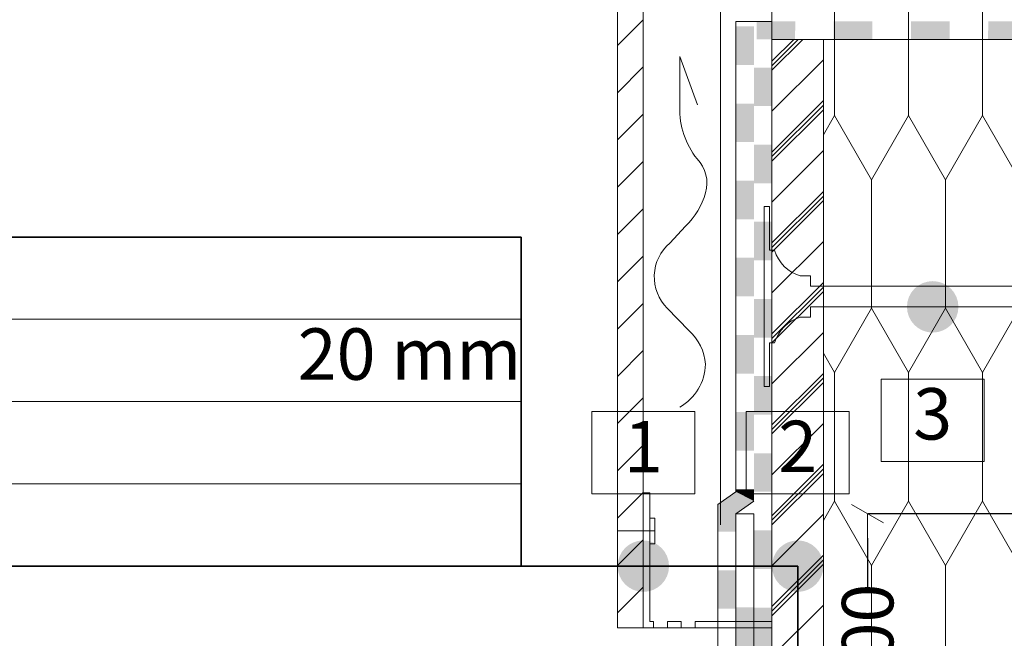
# Model space of a CAD drawing. Units: millimetres. Extents: x 73604 to 77231, y -71717 to -67831.
# Drawn here: x 74654 to 75037, y -69278 to -69038 of the extents above; entities that cross this region are included whole.
import ezdxf

# ---------------------------------------------------------------- set-up
doc = ezdxf.new("R2010")
doc.units = ezdxf.units.MM
doc.header["$MEASUREMENT"] = 0
for name, color, linetype, lineweight in [('PSt-7 Ekploatuojamojo plokscio stogo siltinimas. Vidinis kampas_W-01Worksheet$0$__det_Pen_No__1', 7, 'Continuous', 9), ('PSt-7 Ekploatuojamojo plokscio stogo siltinimas. Vidinis kampas_W-01Worksheet$0$__det_Pen_No__82', 253, 'Continuous', 9), ('PSt-7 Ekploatuojamojo plokscio stogo siltinimas. Vidinis kampas_W-01Worksheet$0$__fig_Pen_No__1', 7, 'Continuous', 9), ('PSt-7 Ekploatuojamojo plokscio stogo siltinimas. Vidinis kampas_W-01Worksheet$0$__fill_Pen_No__235', 192, 'Continuous', 13), ('PSt-7 Ekploatuojamojo plokscio stogo siltinimas. Vidinis kampas_W-01Worksheet$0$__fill_Pen_No__240', 191, 'Continuous', 13), ('PSt-7 Ekploatuojamojo plokscio stogo siltinimas. Vidinis kampas_W-01Worksheet$0$__fill_Pen_No__82', 253, 'Continuous', 9), ('PSt-7 Ekploatuojamojo plokscio stogo siltinimas. Vidinis kampas_W-01Worksheet$0$__fill_Pen_No__90', 132, 'Continuous', 13), ('PSt-7 Ekploatuojamojo plokscio stogo siltinimas. Vidinis kampas_W-01Worksheet$0$__leader_Pen_No__141', 7, 'Continuous', 13), ('PSt-7 Ekploatuojamojo plokscio stogo siltinimas. Vidinis kampas_W-01Worksheet$0$__leader_Pen_No__21', 7, 'Continuous', 35), ('PSt-7 Ekploatuojamojo plokscio stogo siltinimas. Vidinis kampas_W-01Worksheet$0$__line_Pen_No__1', 7, 'Continuous', 9), ('PSt-7 Ekploatuojamojo plokscio stogo siltinimas. Vidinis kampas_W-01Worksheet$0$__line_Pen_No__22', 8, 'Continuous', 20), ('PSt-7 Ekploatuojamojo plokscio stogo siltinimas. Vidinis kampas_W-01Worksheet$0$__number_Pen_No__1', 7, 'Continuous', 9), ('PSt-7 Ekploatuojamojo plokscio stogo siltinimas. Vidinis kampas_W-01Worksheet$0$__number_Pen_No__201', 7, 'Continuous', 5), ('PSt-7 Ekploatuojamojo plokscio stogo siltinimas. Vidinis kampas_W-01Worksheet$0$__point_Pen_No__21', 7, 'Continuous', 35), ('PSt-7 Ekploatuojamojo plokscio stogo siltinimas. Vidinis kampas_W-01Worksheet$0$__text_Pen_No__1', 7, 'Continuous', 9)]:
    doc.layers.add(name, color=color, linetype=linetype, lineweight=lineweight)
doc.layers.add('PSt-7 Ekploatuojamojo plokscio stogo siltinimas. Vidinis kampas_W-01Worksheet$0$__dim', color=7, linetype='Continuous')
doc.styles.add('PSt-7 Ekploatuojamojo plokscio stogo siltinimas. Vidinis kampas_W-01Worksheet$0$GENERATED_STYLE_1', font='arial.ttf')
doc.styles.add('PSt-7 Ekploatuojamojo plokscio stogo siltinimas. Vidinis kampas_W-01Worksheet$0$GENERATED_STYLE_2', font='calibril.ttf')
doc.dimstyles.new('PSt-7 Ekploatuojamojo plokscio stogo siltinimas. Vidinis kampas_W-01Worksheet$0$GENERATED_STYLE__1', dxfattribs={"dimtxt": 20, "dimasz": 9.5, "dimexe": 0.18, "dimexo": 300, "dimgap": 0.09, "dimtad": 1, "dimdec": 0, "dimzin": 0, "dimdsep": 46, "dimtxsty": 'PSt-7 Ekploatuojamojo plokscio stogo siltinimas. Vidinis kampas_W-01Worksheet$0$GENERATED_STYLE_1', "dimblk": 'PSt-7 Ekploatuojamojo plokscio stogo siltinimas. Vidinis kampas_W-01Worksheet$0$ARROWHEAD_2', "dimblk1": 'PSt-7 Ekploatuojamojo plokscio stogo siltinimas. Vidinis kampas_W-01Worksheet$0$ARROWHEAD_2', "dimblk2": 'PSt-7 Ekploatuojamojo plokscio stogo siltinimas. Vidinis kampas_W-01Worksheet$0$ARROWHEAD_2', "dimcen": 0.09, "dimclrd": 253, "dimclre": 253, "dimclrt": 8, "dimadec": 0, "dimazin": 0, "dimtfac": 1, "dimtdec": 4, "dimtmove": 0, "dimatfit": 3, "dimfxl": 0, "dimtolj": 1, "dimtzin": 0, "dimarcsym": 0})
pattern_1 = [(90, (0, 0), (-28.7520434, 0), [50, -100]), (90, (-14.376, 75), (-28.7520434, 0), [50, -100]), (119.90066, (-2e-13, 50), (14.376022, 75), [28.83869, -57.67738]), (119.90066, (-28.75, 50), (14.376022, 75), [28.83869, -57.67738]), (240.09934, (0, 0), (-14.376022, 75), [28.83869, -57.67738]), (240.09934, (-28.75, -1e-13), (-14.376022, 75), [28.83869, -57.67738])]

# ---------------------------------------------------------------- blocks, each defined once
blk = doc.blocks.new('*X7')
at = {"layer": 'PSt-7 Ekploatuojamojo plokscio stogo siltinimas. Vidinis kampas_W-01Worksheet$0$__fill_Pen_No__235', "linetype": 'Continuous', "lineweight": 13}
for points in [[(74940.67, -69041.94), (74940.67, -69045.4), (74955.67, -69045.4), (74955.67, -69041.94)], [(74940.68, -69041.94), (74955.68, -69041.94), (74955.68, -69038.4), (74940.68, -69038.4)], [(74970.67, -69041.94), (74970.67, -69045.4), (74985.67, -69045.4), (74985.67, -69041.94)], [(74970.68, -69041.94), (74985.68, -69041.94), (74985.68, -69038.4), (74970.68, -69038.4)], [(75000.67, -69041.94), (75000.67, -69045.4), (75015.67, -69045.4), (75015.67, -69041.94)], [(75000.68, -69041.94), (75015.68, -69041.94), (75015.68, -69038.4), (75000.68, -69038.4)], [(75030.67, -69041.94), (75030.67, -69045.4), (75045.67, -69045.4), (75045.67, -69041.94)], [(75030.68, -69041.94), (75045.68, -69041.94), (75045.68, -69038.4), (75030.68, -69038.4)], [(75060.67, -69041.94), (75060.67, -69045.4), (75075.67, -69045.4), (75075.67, -69041.94)], [(75060.68, -69041.94), (75075.68, -69041.94), (75075.68, -69038.4), (75060.68, -69038.4)], [(75090.67, -69041.94), (75090.67, -69045.4), (75105.67, -69045.4), (75105.67, -69041.94)], [(75090.68, -69041.94), (75105.68, -69041.94), (75105.68, -69038.4), (75090.68, -69038.4)], [(75120.67, -69041.94), (75120.67, -69045.4), (75135.67, -69045.4), (75135.67, -69041.94)], [(75120.68, -69041.94), (75135.68, -69041.94), (75135.68, -69038.4), (75120.68, -69038.4)], [(75150.67, -69041.94), (75150.67, -69045.4), (75165.67, -69045.4), (75165.67, -69041.94)], [(75150.68, -69041.94), (75165.68, -69041.94), (75165.68, -69038.4), (75150.68, -69038.4)], [(75180.67, -69041.94), (75180.67, -69045.4), (75195.67, -69045.4), (75195.67, -69041.94)], [(75180.68, -69041.94), (75195.68, -69041.94), (75195.68, -69038.4), (75180.68, -69038.4)], [(75210.67, -69041.94), (75210.67, -69045.4), (75225.67, -69045.4), (75225.67, -69041.94)], [(75210.68, -69041.94), (75225.68, -69041.94), (75225.68, -69038.4), (75210.68, -69038.4)], [(75240.67, -69041.94), (75240.67, -69045.4), (75249.67, -69045.4), (75249.67, -69041.94)], [(75249.67, -69038.4), (75240.68, -69038.4), (75240.68, -69041.94), (75249.67, -69041.94)]]:
    blk.add_hatch(color=192, dxfattribs=at).paths.add_polyline_path(points)
blk = doc.blocks.new('PSt-7 Ekploatuojamojo plokscio stogo siltinimas. Vidinis kampas_W-01Worksheet$0$Fill_3_1', base_point=(0, 2000))
at = {"layer": 'PSt-7 Ekploatuojamojo plokscio stogo siltinimas. Vidinis kampas_W-01Worksheet$0$__fill_Pen_No__235', "color": 192, "linetype": 'Continuous', "lineweight": 13}
blk.add_blockref('*X7', (0, 0), dxfattribs=at)
blk = doc.blocks.new('*X23')
at = {"layer": 'PSt-7 Ekploatuojamojo plokscio stogo siltinimas. Vidinis kampas_W-01Worksheet$0$__fill_Pen_No__240', "linetype": 'Continuous', "lineweight": 13}
for points in [[(74943.22, -69056.34), (74939.67, -69056.34), (74939.67, -69071.34), (74943.22, -69071.34)], [(74946.67, -69056.34), (74943.22, -69056.34), (74943.22, -69071.34), (74946.67, -69071.34)], [(74943.22, -69086.34), (74939.67, -69086.34), (74939.67, -69101.34), (74943.22, -69101.34)], [(74946.67, -69086.34), (74943.22, -69086.34), (74943.22, -69101.34), (74946.67, -69101.34)], [(74943.22, -69116.34), (74939.67, -69116.34), (74939.67, -69131.34), (74943.22, -69131.34)], [(74946.67, -69116.34), (74943.22, -69116.34), (74943.22, -69131.34), (74946.67, -69131.34)], [(74943.22, -69146.34), (74939.67, -69146.34), (74939.67, -69161.34), (74943.22, -69161.34)], [(74946.67, -69146.34), (74943.22, -69146.34), (74943.22, -69161.34), (74946.67, -69161.34)], [(74943.22, -69176.34), (74939.67, -69176.34), (74939.67, -69191.34), (74943.22, -69191.34)], [(74946.67, -69176.34), (74943.22, -69176.34), (74943.22, -69191.34), (74946.67, -69191.34)], [(74943.22, -69206.34), (74939.67, -69206.34), (74939.67, -69221.34), (74943.22, -69221.34)], [(74946.67, -69206.34), (74943.22, -69206.34), (74943.22, -69221.34), (74946.67, -69221.34)], [(74943.22, -69236.34), (74939.67, -69236.34), (74939.67, -69251.34), (74943.22, -69251.34)], [(74946.67, -69236.34), (74943.22, -69236.34), (74943.22, -69251.34), (74946.67, -69251.34)], [(74943.22, -69266.34), (74939.67, -69266.34), (74939.67, -69281.34), (74943.22, -69281.34)], [(74946.67, -69266.34), (74943.22, -69266.34), (74943.22, -69281.34), (74946.67, -69281.34)], [(74943.22, -69296.34), (74939.67, -69296.34), (74939.67, -69311.34), (74943.22, -69311.34)], [(74946.67, -69296.34), (74943.22, -69296.34), (74943.22, -69311.34), (74946.67, -69311.34)], [(74939.67, -69326.34), (74939.67, -69329.85), (74943.22, -69331.3), (74943.22, -69326.34)], [(74943.22, -69331.3), (74946.67, -69332.7), (74946.67, -69326.34), (74943.22, -69326.34)]]:
    blk.add_hatch(color=191, dxfattribs=at).paths.add_polyline_path(points)
blk = doc.blocks.new('PSt-7 Ekploatuojamojo plokscio stogo siltinimas. Vidinis kampas_W-01Worksheet$0$Fill_11_1', base_point=(0, 2000))
at = {"layer": 'PSt-7 Ekploatuojamojo plokscio stogo siltinimas. Vidinis kampas_W-01Worksheet$0$__fill_Pen_No__240', "color": 191, "linetype": 'Continuous', "lineweight": 13}
blk.add_blockref('*X23', (0, 0), dxfattribs=at)
blk = doc.blocks.new('*X25')
at = {"layer": 'PSt-7 Ekploatuojamojo plokscio stogo siltinimas. Vidinis kampas_W-01Worksheet$0$__fill_Pen_No__235', "linetype": 'Continuous', "lineweight": 13}
for points in [[(74932.67, -69266.31), (74932.67, -69327.03), (74936.22, -69328.46), (74936.22, -69266.31)], [(74936.22, -69328.46), (74939.67, -69329.85), (74939.67, -69266.31), (74936.22, -69266.31)]]:
    blk.add_hatch(color=192, dxfattribs=at).paths.add_polyline_path(points)
blk = doc.blocks.new('PSt-7 Ekploatuojamojo plokscio stogo siltinimas. Vidinis kampas_W-01Worksheet$0$Fill_12_1', base_point=(0, 2000))
at = {"layer": 'PSt-7 Ekploatuojamojo plokscio stogo siltinimas. Vidinis kampas_W-01Worksheet$0$__fill_Pen_No__235', "color": 192, "linetype": 'Continuous', "lineweight": 13}
blk.add_blockref('*X25', (0, 0), dxfattribs=at)
blk = doc.blocks.new('*X27')
at = {"layer": 'PSt-7 Ekploatuojamojo plokscio stogo siltinimas. Vidinis kampas_W-01Worksheet$0$__fill_Pen_No__235', "linetype": 'Continuous', "lineweight": 13}
for points in [[(74936.13, -69040.33), (74932.67, -69040.33), (74932.67, -69055.33), (74936.13, -69055.33)], [(74936.13, -69040.33), (74936.13, -69055.33), (74939.67, -69055.33), (74939.67, -69040.33)], [(74936.13, -69070.33), (74932.67, -69070.33), (74932.67, -69085.33), (74936.13, -69085.33)], [(74936.13, -69070.33), (74936.13, -69085.33), (74939.67, -69085.33), (74939.67, -69070.33)], [(74936.13, -69100.33), (74932.67, -69100.33), (74932.67, -69115.33), (74936.13, -69115.33)], [(74936.13, -69100.33), (74936.13, -69115.33), (74939.67, -69115.33), (74939.67, -69100.33)], [(74936.13, -69130.33), (74932.67, -69130.33), (74932.67, -69145.33), (74936.13, -69145.33)], [(74936.13, -69130.33), (74936.13, -69145.33), (74939.67, -69145.33), (74939.67, -69130.33)], [(74936.13, -69160.33), (74932.67, -69160.33), (74932.67, -69175.33), (74936.13, -69175.33)], [(74936.13, -69160.33), (74936.13, -69175.33), (74939.67, -69175.33), (74939.67, -69160.33)], [(74936.13, -69190.33), (74932.67, -69190.33), (74932.67, -69205.33), (74936.13, -69205.33)], [(74936.13, -69190.33), (74936.13, -69205.33), (74939.67, -69205.33), (74939.67, -69190.33)], [(74936.14, -69220.33), (74932.67, -69220.33), (74932.67, -69221.31), (74936.14, -69223.11)], [(74936.14, -69220.33), (74936.14, -69223.11), (74939.67, -69224.95), (74939.67, -69220.33)]]:
    blk.add_hatch(color=192, dxfattribs=at).paths.add_polyline_path(points)
blk = doc.blocks.new('PSt-7 Ekploatuojamojo plokscio stogo siltinimas. Vidinis kampas_W-01Worksheet$0$Fill_13_1', base_point=(0, 2000))
at = {"layer": 'PSt-7 Ekploatuojamojo plokscio stogo siltinimas. Vidinis kampas_W-01Worksheet$0$__fill_Pen_No__235', "color": 192, "linetype": 'Continuous', "lineweight": 13}
blk.add_blockref('*X27', (0, 0), dxfattribs=at)
blk = doc.blocks.new('*X29')
at = {"layer": 'PSt-7 Ekploatuojamojo plokscio stogo siltinimas. Vidinis kampas_W-01Worksheet$0$__fill_Pen_No__235', "linetype": 'Continuous', "lineweight": 13}
for points in [[(74925.67, -69226.21), (74929.21, -69228.05), (74936.21, -69223.15), (74932.67, -69221.31)], [(74936.21, -69223.15), (74929.21, -69228.05), (74932.67, -69229.85), (74939.39, -69225.15), (74939.01, -69224.61)]]:
    blk.add_hatch(color=192, dxfattribs=at).paths.add_polyline_path(points)
blk = doc.blocks.new('PSt-7 Ekploatuojamojo plokscio stogo siltinimas. Vidinis kampas_W-01Worksheet$0$Fill_14_1', base_point=(0, 2000))
at = {"layer": 'PSt-7 Ekploatuojamojo plokscio stogo siltinimas. Vidinis kampas_W-01Worksheet$0$__fill_Pen_No__235', "color": 192, "linetype": 'Continuous', "lineweight": 13}
blk.add_blockref('*X29', (0, 0), dxfattribs=at)
blk = doc.blocks.new('*X31')
at = {"layer": 'PSt-7 Ekploatuojamojo plokscio stogo siltinimas. Vidinis kampas_W-01Worksheet$0$__fill_Pen_No__235', "linetype": 'Continuous', "lineweight": 13}
for points in [[(74925.67, -69236.83), (74929.21, -69236.83), (74929.21, -69228.05), (74925.67, -69226.21)], [(74929.21, -69236.83), (74932.67, -69236.83), (74932.67, -69229.85), (74929.21, -69228.05)], [(74929.21, -69251.83), (74925.67, -69251.83), (74925.67, -69266.83), (74929.21, -69266.83)], [(74932.67, -69251.83), (74929.21, -69251.83), (74929.21, -69266.83), (74932.67, -69266.83)], [(74929.21, -69281.83), (74925.67, -69281.83), (74925.67, -69296.83), (74929.21, -69296.83)], [(74932.67, -69281.83), (74929.21, -69281.83), (74929.21, -69296.83), (74932.67, -69296.83)], [(74925.67, -69311.83), (74925.67, -69324.22), (74929.21, -69325.64), (74929.21, -69311.83)], [(74929.21, -69325.64), (74932.18, -69326.83), (74932.67, -69326.83), (74932.67, -69311.83), (74929.21, -69311.83)]]:
    blk.add_hatch(color=192, dxfattribs=at).paths.add_polyline_path(points)
blk = doc.blocks.new('PSt-7 Ekploatuojamojo plokscio stogo siltinimas. Vidinis kampas_W-01Worksheet$0$Fill_15_1', base_point=(0, 2000))
at = {"layer": 'PSt-7 Ekploatuojamojo plokscio stogo siltinimas. Vidinis kampas_W-01Worksheet$0$__fill_Pen_No__235', "color": 192, "linetype": 'Continuous', "lineweight": 13}
blk.add_blockref('*X31', (0, 0), dxfattribs=at)
blk = doc.blocks.new('PSt-7 Ekploatuojamojo plokscio stogo siltinimas. Vidinis kampas_W-01Worksheet$0$ARROWHEAD_2')
at = {"color": 0, "linetype": 'Continuous', "lineweight": 0}
for p, q in [((-0.378, -0.655), (0.378, 0.655)), ((0, 0), (-1, 0))]:
    blk.add_line(p, q, dxfattribs=at)
blk = doc.blocks.new('*D70')
at = {"layer": 'Defpoints', "color": 0, "linetype": 'Continuous'}
for p in [(74932.67, -69229.85), (74983.84, -69229.85), (74939.67, -69329.85)]:
    blk.add_point(p, dxfattribs=at)
at = {"layer": 'PSt-7 Ekploatuojamojo plokscio stogo siltinimas. Vidinis kampas_W-01Worksheet$0$__dim', "color": 253, "linetype": 'Continuous', "lineweight": -2}
for p, q in [((75232.67, -69229.85), (74984.02, -69229.85)), ((74983.84, -69239.35), (74983.84, -69258.54)), ((74983.84, -69320.35), (74983.84, -69300.96)), ((75239.67, -69329.85), (74984.02, -69329.85))]:
    blk.add_line(p, q, dxfattribs=at)
at = {"layer": 'PSt-7 Ekploatuojamojo plokscio stogo siltinimas. Vidinis kampas_W-01Worksheet$0$__dim', "color": 253, "linetype": 'Continuous', "lineweight": -2, "xscale": 9.500000000000002, "yscale": 9.500000000000002, "zscale": 9.500000000000002}
for p, rotation in [((74983.84, -69229.85), 90), ((74983.84, -69329.85), 270)]:
    blk.add_blockref('PSt-7 Ekploatuojamojo plokscio stogo siltinimas. Vidinis kampas_W-01Worksheet$0$ARROWHEAD_2', p, dxfattribs=dict(at, rotation=rotation))
at = {"layer": 'PSt-7 Ekploatuojamojo plokscio stogo siltinimas. Vidinis kampas_W-01Worksheet$0$__dim', "color": 8, "linetype": 'Continuous', "lineweight": 9, "insert": (74983.84, -69279.75), "char_height": 20, "attachment_point": 5, "rotation": 90, "style": 'PSt-7 Ekploatuojamojo plokscio stogo siltinimas. Vidinis kampas_W-01Worksheet$0$GENERATED_STYLE_1'}
blk.add_mtext('\\A1;100', dxfattribs=at)

msp = doc.modelspace()

# ---------------------------------------------------------------- hatches: boundary and pattern name
at = {"layer": 'PSt-7 Ekploatuojamojo plokscio stogo siltinimas. Vidinis kampas_W-01Worksheet$0$__fill_Pen_No__82', "linetype": 'Continuous', "lineweight": 9}
h = msp.add_hatch(dxfattribs=at)
h.set_pattern_fill('COMMON_BRICK_0001', color=253, style=0, pattern_type=2)
h.set_pattern_definition([(45, (0, 0), (-9.1923878, 9.1923878), [])])
h.paths.add_polyline_path([(74886.67, -68684.22), (74896.67, -68684.22), (74896.67, -69274.22), (74886.67, -69274.22)])
h = msp.add_hatch(dxfattribs=at)
h.set_pattern_fill('STANDING_SEAM_0001', color=253, style=0, pattern_type=2)
h.set_pattern_definition([(225, (-0.884, 0.884), (-17.6776695, 17.6776695), []), (225, (0, 0), (-17.6776695, 17.6776695), []), (225, (0.884, -0.884), (-17.6776695, 17.6776695), []), (225, (-53.033, -35.355), (-8.8388348, 8.8388348), [])])
h.paths.add_polyline_path([(74966.67, -69402.7), (74946.67, -69402.7), (74946.67, -69045.4), (74966.67, -69045.4)])
at = {"layer": 'PSt-7 Ekploatuojamojo plokscio stogo siltinimas. Vidinis kampas_W-01Worksheet$0$__fill_Pen_No__90', "linetype": 'Continuous', "lineweight": 13}
h = msp.add_hatch(dxfattribs=at)
h.set_pattern_fill('HEXAGONAL_SILLFOAM_VER_0001', color=132, style=0, pattern_type=2)
h.set_pattern_definition(pattern_1)
h.paths.add_polyline_path([(75246.67, -69045.4), (75246.67, -67831.34), (74946.67, -67831.34), (74946.67, -69045.4)])
h = msp.add_hatch(dxfattribs=at)
h.set_pattern_fill('HEXAGONAL_SILLFOAM_VER_0001', color=132, style=0, pattern_type=2)
h.set_pattern_definition(pattern_1)
h.paths.add_polyline_path([(75246.67, -69541.56), (75246.67, -69038.4), (74966.67, -69038.4), (74966.67, -69541.56)])
at = {"layer": 'PSt-7 Ekploatuojamojo plokscio stogo siltinimas. Vidinis kampas_W-01Worksheet$0$__point_Pen_No__21', "linetype": 'Continuous', "lineweight": 35}
for points in [[(74999.12, -69149.4, 1), (75019.12, -69149.4, 1)], [(74886.67, -69250.24, 1), (74906.67, -69250.24, 1)], [(74946.67, -69250.24, 1), (74966.67, -69250.24, 1)]]:
    msp.add_hatch(color=7, dxfattribs=at).paths.add_polyline_path(points)

# ---------------------------------------------------------------- linework, layer by layer
at = {"layer": 'PSt-7 Ekploatuojamojo plokscio stogo siltinimas. Vidinis kampas_W-01Worksheet$0$__det_Pen_No__1', "color": 7, "linetype": 'Continuous', "lineweight": 9, "flags": 128}
for points in [[(74899.17, -69231.52), (74901.17, -69231.52), (74901.17, -69241.52), (74899.17, -69241.52)], [(74901.17, -69236.52), (74886.67, -69236.52)]]:
    msp.add_lwpolyline(points, dxfattribs=at)
at = {"layer": 'PSt-7 Ekploatuojamojo plokscio stogo siltinimas. Vidinis kampas_W-01Worksheet$0$__det_Pen_No__82', "color": 253, "linetype": 'Continuous', "lineweight": 9, "flags": 128}
msp.add_lwpolyline([(75246.67, -69149.4), (74961.67, -69149.4), (74961.67, -69153.4), (74957.67, -69153.4, 0.250492), (74947.67, -69163.4), (74945.67, -69163.4), (74945.67, -69180.4), (74943.67, -69180.4), (74943.67, -69110.4), (74945.67, -69110.4), (74945.67, -69127.4), (74947.67, -69127.4, 0.250492), (74957.67, -69137.4), (74961.67, -69137.4), (74961.67, -69141.4), (75290.67, -69141.4)], format="xyb", dxfattribs=at)
at = {"layer": 'PSt-7 Ekploatuojamojo plokscio stogo siltinimas. Vidinis kampas_W-01Worksheet$0$__fig_Pen_No__1', "color": 7, "linetype": 'Continuous', "lineweight": 9}
for p, q in [((74896.67, -69221.72), (74899.17, -69221.72)), ((74896.67, -69221.72), (74896.67, -69274.22)), ((74899.17, -69221.72), (74899.17, -69271.72)), ((74899.17, -69271.72), (74900.58, -69271.72)), ((74900.58, -69271.72), (74900.58, -69274.22)), ((74906.08, -69271.72), (74911.33, -69271.72)), ((74906.08, -69271.72), (74906.08, -69274.22)), ((74911.33, -69271.72), (74911.33, -69274.22)), ((74916.83, -69271.72), (74946.67, -69271.72)), ((74916.83, -69271.72), (74916.83, -69274.22)), ((74900.58, -69274.22), (74896.67, -69274.22)), ((74900.58, -69274.22), (74906.08, -69274.22)), ((74911.33, -69274.22), (74906.08, -69274.22)), ((74911.33, -69274.22), (74916.83, -69274.22)), ((74946.67, -69274.22), (74916.83, -69274.22))]:
    msp.add_line(p, q, dxfattribs=at)
at = {"layer": 'PSt-7 Ekploatuojamojo plokscio stogo siltinimas. Vidinis kampas_W-01Worksheet$0$__leader_Pen_No__141', "color": 7, "linetype": 'Continuous', "lineweight": 13}
for p, q in [((74849.26, -69154.25), (74195.51, -69154.25)), ((74849.26, -69186.24), (74195.51, -69186.24)), ((74849.26, -69218.24), (74195.51, -69218.24))]:
    msp.add_line(p, q, dxfattribs=at)
at = {"layer": 'PSt-7 Ekploatuojamojo plokscio stogo siltinimas. Vidinis kampas_W-01Worksheet$0$__leader_Pen_No__21', "color": 7, "linetype": 'Continuous', "lineweight": 35}
for p, q in [((74195.51, -69122.24), (74849.26, -69122.24)), ((74849.26, -69122.24), (74849.26, -69250.24)), ((74956.67, -69250.24), (74195.51, -69250.24)), ((74956.67, -69250.24), (74956.67, -69333.32))]:
    msp.add_line(p, q, dxfattribs=at)
at = {"layer": 'PSt-7 Ekploatuojamojo plokscio stogo siltinimas. Vidinis kampas_W-01Worksheet$0$__line_Pen_No__1', "color": 7, "linetype": 'Continuous', "lineweight": 9}
for p, q in [((74896.67, -67831.34), (74896.67, -69221.72)), ((74926.67, -67831.34), (74926.67, -69234.22))]:
    msp.add_line(p, q, dxfattribs=at)
at = {"layer": 'PSt-7 Ekploatuojamojo plokscio stogo siltinimas. Vidinis kampas_W-01Worksheet$0$__line_Pen_No__22', "color": 8, "linetype": 'Continuous', "lineweight": 20}
for p, q in [((74946.67, -69214.22), (74946.67, -67831.34)), ((74886.67, -68684.22), (74886.67, -69274.22)), ((74896.67, -68684.22), (74896.67, -69274.22)), ((74932.67, -69221.31), (74932.67, -69038.4)), ((74946.67, -69038.4), (74932.67, -69038.4)), ((74946.67, -69038.4), (74946.67, -69388.4)), ((74946.67, -69045.4), (75246.67, -69045.4)), ((74966.67, -69045.4), (74966.67, -69541.56)), ((74932.67, -69221.31), (74925.67, -69226.21)), ((74939.67, -69224.95), (74932.67, -69229.85)), ((74925.67, -69226.21), (74925.67, -69324.22)), ((74932.67, -69327.03), (74932.67, -69229.85)), ((74939.67, -69229.85), (74932.67, -69229.85)), ((74939.67, -69329.85), (74939.67, -69229.85)), ((74886.67, -69274.22), (74896.67, -69274.22))]:
    msp.add_line(p, q, dxfattribs=at)
at = {"layer": 'PSt-7 Ekploatuojamojo plokscio stogo siltinimas. Vidinis kampas_W-01Worksheet$0$__line_Pen_No__22', "color": 8, "linetype": 'Continuous', "lineweight": 20, "flags": 128}
msp.add_lwpolyline([(74917.68, -69070.83), (74910.84, -69052.04), (74910.84, -69071.75, 0.176839), (74917.56, -69091.85, -0.271572), (74920.84, -69105.08, -0.137412), (74913.1, -69117.98), (74906.97, -69124.58, 0.436721), (74905.99, -69149.94), (74914.38, -69158.64, -0.191581), (74920.84, -69171.75, -0.26213), (74910.84, -69188.41)], format="xyb", dxfattribs=at)
at = {"layer": 'PSt-7 Ekploatuojamojo plokscio stogo siltinimas. Vidinis kampas_W-01Worksheet$0$__number_Pen_No__201', "color": 7, "linetype": 'Continuous', "lineweight": 5, "flags": 128}
for points in [[(74989.12, -69177.49), (75029.12, -69177.49), (75029.12, -69209.49), (74989.12, -69209.49)], [(74876.67, -69190.16), (74916.67, -69190.16), (74916.67, -69222.16), (74876.67, -69222.16)], [(74936.67, -69190.16), (74976.67, -69190.16), (74976.67, -69222.16), (74936.67, -69222.16)]]:
    msp.add_lwpolyline(points, close=True, dxfattribs=at)

# ---------------------------------------------------------------- block references
at = {"layer": 'PSt-7 Ekploatuojamojo plokscio stogo siltinimas. Vidinis kampas_W-01Worksheet$0$__fill_Pen_No__235', "color": 192, "linetype": 'Continuous', "lineweight": 13}
for name in ['PSt-7 Ekploatuojamojo plokscio stogo siltinimas. Vidinis kampas_W-01Worksheet$0$Fill_13_1', 'PSt-7 Ekploatuojamojo plokscio stogo siltinimas. Vidinis kampas_W-01Worksheet$0$Fill_3_1', 'PSt-7 Ekploatuojamojo plokscio stogo siltinimas. Vidinis kampas_W-01Worksheet$0$Fill_14_1', 'PSt-7 Ekploatuojamojo plokscio stogo siltinimas. Vidinis kampas_W-01Worksheet$0$Fill_15_1', 'PSt-7 Ekploatuojamojo plokscio stogo siltinimas. Vidinis kampas_W-01Worksheet$0$Fill_12_1']:
    msp.add_blockref(name, (0, 2000), dxfattribs=at)
at = {"layer": 'PSt-7 Ekploatuojamojo plokscio stogo siltinimas. Vidinis kampas_W-01Worksheet$0$__fill_Pen_No__240', "color": 191, "linetype": 'Continuous', "lineweight": 13}
msp.add_blockref('PSt-7 Ekploatuojamojo plokscio stogo siltinimas. Vidinis kampas_W-01Worksheet$0$Fill_11_1', (0, 2000), dxfattribs=at)

# ---------------------------------------------------------------- texts
at = {"layer": 'PSt-7 Ekploatuojamojo plokscio stogo siltinimas. Vidinis kampas_W-01Worksheet$0$__number_Pen_No__1', "color": 7, "linetype": 'Continuous', "lineweight": 9, "char_height": 20, "attachment_point": 2, "style": 'PSt-7 Ekploatuojamojo plokscio stogo siltinimas. Vidinis kampas_W-01Worksheet$0$GENERATED_STYLE_2'}
for s, insert in [('\\A1;3', (75009.12, -69181.01)), ('\\A1;1', (74896.67, -69193.82)), ('\\A1;2', (74956.67, -69193.68))]:
    msp.add_mtext(s, dxfattribs=dict(at, insert=insert))
at = {"layer": 'PSt-7 Ekploatuojamojo plokscio stogo siltinimas. Vidinis kampas_W-01Worksheet$0$__text_Pen_No__1', "color": 7, "linetype": 'Continuous', "lineweight": 9, "insert": (74849.26, -69157.77), "char_height": 20, "attachment_point": 3, "style": 'PSt-7 Ekploatuojamojo plokscio stogo siltinimas. Vidinis kampas_W-01Worksheet$0$GENERATED_STYLE_2'}
msp.add_mtext('\\A1;20 mm', dxfattribs=at)

# ---------------------------------------------------------------- dimensions: what is measured, and where the dimension line sits
at = {"layer": 'PSt-7 Ekploatuojamojo plokscio stogo siltinimas. Vidinis kampas_W-01Worksheet$0$__dim', "color": 253, "linetype": 'Continuous', "lineweight": 9}
dim = msp.add_linear_dim(base=(74983.84, -69229.85), p1=(74939.67, -69329.85), p2=(74932.67, -69229.85), angle=90, dimstyle='PSt-7 Ekploatuojamojo plokscio stogo siltinimas. Vidinis kampas_W-01Worksheet$0$GENERATED_STYLE__1', dxfattribs=at)
dim.commit()
dim.dimension.update_dxf_attribs({"geometry": '*D70', "text_midpoint": (74983.84, -69279.75), "dimtype": 160, "text_rotation": 90})

doc.saveas('drawing.dxf')
